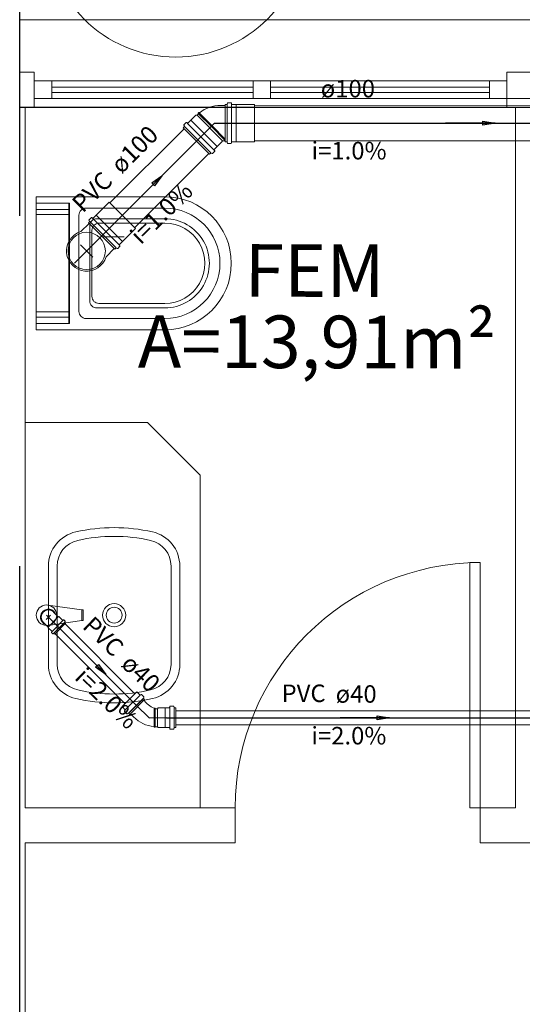
# Model space of a CAD drawing. Extents: x -5676 to -5473, y 1200 to 1564.
# Drawn here: x -5493 to -5492, y 1216 to 1219 of the extents above; entities that cross this region are included whole.
import ezdxf

# ---------------------------------------------------------------- set-up
doc = ezdxf.new("R2010")
doc.units = 0
doc.header["$LTSCALE"] = 4
doc.header["$MEASUREMENT"] = 0
doc.linetypes.add('DASHED', pattern=[0.75, 0.5, -0.25])
doc.layers.get('0').update_dxf_attribs({"linetype": 'CONTINUOUS'})
doc.layers.add('2', color=7, linetype='CONTINUOUS')
for name, color, linetype, lineweight in [('CONSTRUIR', 9, 'CONTINUOUS', 20), ('CV-Indicação coluna', 5, 'CONTINUOUS', 20), ('DI-Detalhes', 6, 'DASHED', 30), ('ESQUADRIA', 4, 'CONTINUOUS', 20), ('MOBILIÁRIO', 9, 'CONTINUOUS', 20), ('PISOS', 8, 'CONTINUOUS', 5), ('Simbolos', 8, 'CONTINUOUS', 20), ('Simbolos_int', 8, 'CONTINUOUS', 5), ('TQ-Conexões', 9, 'CONTINUOUS', 20), ('TQ-Sentido tubo', 9, 'CONTINUOUS', 20), ('TQ-Seção tubo', 5, 'CONTINUOUS', 20), ('TQ-Textos tubo', 7, 'CONTINUOUS', 20), ('TQ-Tubos', 3, 'CONTINUOUS', 30)]:
    doc.layers.add(name, color=color, linetype=linetype, lineweight=lineweight)
doc.styles.add('ARIAL', font='ARIAL.TTF')
doc.styles.add('ROMANTIC', font='rom_____.pfb')
doc.styles.get("Standard").update_dxf_attribs({"font": 'ARIAL.TTF'})
doc.dimstyles.get("Standard").update_dxf_attribs({"dimtxt": 0.18, "dimasz": 0.18, "dimexe": 0.18, "dimexo": 0.0625, "dimgap": 0.09, "dimtad": 0, "dimtih": 1, "dimtoh": 1, "dimdec": 4, "dimzin": 0, "dimdsep": 46, "dimtxsty": 'Standard', "dimcen": 0.09, "dimadec": 0, "dimazin": 0, "dimtfac": 1, "dimtdec": 4, "dimtofl": 0, "dimtmove": 0, "dimatfit": 3, "dimfxl": 1, "dimtolj": 1, "dimtzin": 0, "dimarcsym": 0})

# ---------------------------------------------------------------- blocks, each defined once
blk = doc.blocks.new('A$C0636149A')
for p, q in [((0.1296, 0.0442), (0.0334, 0.0582)), ((0.1296, 0.0442), (0.1335, 0.0442)), ((0.1296, 0.0142), (0.1296, 0.0442)), ((0.1335, 0.0142), (0.1335, 0.0442)), ((0.1296, 0.0142), (0.0334, 0.0003)), ((0.1296, 0.0142), (0.1335, 0.0142))]:
    blk.add_line(p, q)
blk.add_circle((0.0292, 0.0292), 0.0292)

msp = doc.modelspace()

# ---------------------------------------------------------------- linework, layer by layer
at = {"layer": '2'}
msp.add_line((-5493.3448, 1218.9137), (-5490.2097, 1218.9137), dxfattribs=at)
at = {"layer": 'CONSTRUIR'}
for p, q in [((-5493.2622, 1218.9387), (-5492.2947, 1218.9387)), ((-5492.2447, 1218.9387), (-5491.2772, 1218.9387))]:
    msp.add_line(p, q, dxfattribs=at)
at = {"layer": 'CV-Indicação coluna'}
msp.add_circle((-5492.8992, 1219.4269), 0.37, dxfattribs=at)
at = {"layer": 'DI-Detalhes'}
msp.add_lwpolyline([(-5493.3448, 1220.1817), (-5489.9104, 1220.1817), (-5489.9104, 1212.6033), (-5493.3448, 1212.6033)], close=True, dxfattribs=at)
at = {"layer": 'ESQUADRIA'}
for p, q in [((-5493.3448, 1219.1637), (-5490.2097, 1219.1637)), ((-5493.3448, 1218.9137), (-5490.2097, 1218.9137))]:
    msp.add_line(p, q, dxfattribs=at)
at = {"layer": 'MOBILIÁRIO'}
for p, q in [((-5493.3448, 1219.1637), (-5490.2097, 1219.1637)), ((-5493.3031, 1219.0137), (-5493.3448, 1219.0137)), ((-5493.3031, 1218.9137), (-5493.3031, 1219.0137)), ((-5491.8035, 1219.0137), (-5491.9535, 1219.0137)), ((-5491.9535, 1219.0137), (-5491.9535, 1218.9137)), ((-5493.3031, 1218.9887), (-5492.0035, 1218.9887)), ((-5493.3031, 1218.9887), (-5493.2531, 1218.9887)), ((-5493.3031, 1218.9887), (-5493.2531, 1218.9887)), ((-5493.3031, 1218.9387), (-5493.3031, 1218.9887)), ((-5493.2531, 1218.9887), (-5493.2531, 1218.9387)), ((-5492.6783, 1218.9887), (-5492.6783, 1218.9387)), ((-5492.6283, 1218.9887), (-5492.6783, 1218.9887)), ((-5492.6783, 1218.9887), (-5492.6783, 1218.9387)), ((-5492.6283, 1218.9387), (-5492.6283, 1218.9887)), ((-5492.6283, 1218.9387), (-5492.6283, 1218.9887)), ((-5491.9535, 1218.9887), (-5492.0035, 1218.9887)), ((-5492.0035, 1218.9887), (-5492.0035, 1218.9387)), ((-5492.0035, 1218.9787), (-5492.0035, 1218.9487)), ((-5491.9535, 1218.9387), (-5491.9535, 1218.9887)), ((-5493.2531, 1218.9712), (-5492.6783, 1218.9712)), ((-5493.2531, 1218.9562), (-5492.6783, 1218.9562)), ((-5492.6283, 1218.9712), (-5492.0035, 1218.9712)), ((-5492.6283, 1218.9562), (-5492.0035, 1218.9562)), ((-5493.3031, 1218.9387), (-5492.0035, 1218.9387)), ((-5493.2531, 1218.9387), (-5493.3031, 1218.9387)), ((-5492.6783, 1218.9387), (-5492.6283, 1218.9387)), ((-5492.0035, 1218.9387), (-5491.9535, 1218.9387)), ((-5493.3448, 1218.9137), (-5490.2097, 1218.9137)), ((-5493.3448, 1218.9137), (-5490.2097, 1218.9137)), ((-5493.3448, 1218.9137), (-5493.3031, 1218.9137)), ((-5493.3448, 1218.9137), (-5493.3031, 1218.9137)), ((-5493.3296, 1218.9136), (-5493.3296, 1216.9137)), ((-5491.9535, 1218.9137), (-5491.8035, 1218.9137)), ((-5491.9535, 1218.9137), (-5491.8035, 1218.9137)), ((-5491.9296, 1216.9137), (-5491.9296, 1218.9137)), ((-5493.3296, 1218.0137), (-5492.9796, 1218.0137)), ((-5492.9796, 1218.0137), (-5492.8296, 1217.8637)), ((-5492.8296, 1216.9137), (-5492.8296, 1217.8637)), ((-5493.3296, 1216.9137), (-5492.7296, 1216.9137)), ((-5492.7296, 1216.8137), (-5492.7296, 1216.9137)), ((-5492.0296, 1216.8137), (-5492.0296, 1216.9137)), ((-5491.9296, 1216.9137), (-5492.0296, 1216.9137)), ((-5493.3296, 1216.8137), (-5492.7296, 1216.8137)), ((-5493.3296, 1216.8137), (-5493.3296, 1212.7893)), ((-5492.0296, 1216.8137), (-5491.7296, 1216.8137))]:
    msp.add_line(p, q, dxfattribs=at)
for points in [[(-5493.2979, 1218.2783), (-5493.2979, 1218.6583)], [(-5492.9305, 1218.6583), (-5493.2979, 1218.6583)], [(-5493.2025, 1218.6403), (-5493.2979, 1218.6403)], [(-5493.2043, 1218.2962), (-5493.2043, 1218.6403)], [(-5493.2025, 1218.2962), (-5493.2025, 1218.6403)], [(-5493.2043, 1218.6218), (-5493.2979, 1218.6218)], [(-5492.9305, 1218.6258), (-5493.1553, 1218.6258)], [(-5493.2043, 1218.6072), (-5493.2979, 1218.6072)], [(-5493.1756, 1218.331), (-5493.1756, 1218.6056)], [(-5492.9305, 1218.5956), (-5493.1247, 1218.5956)], [(-5492.9305, 1218.5828), (-5493.1184, 1218.5828)], [(-5493.1449, 1218.3612), (-5493.1449, 1218.5753)], [(-5493.1387, 1218.374), (-5493.1387, 1218.5626)], [(-5492.9306, 1218.341), (-5493.1247, 1218.341)], [(-5492.9306, 1218.3537), (-5493.1184, 1218.3537)], [(-5493.2043, 1218.3293), (-5493.2979, 1218.3293)], [(-5493.2043, 1218.3148), (-5493.2979, 1218.3148)], [(-5492.9305, 1218.3107), (-5493.1553, 1218.3107)], [(-5493.2025, 1218.2962), (-5493.2979, 1218.2962)], [(-5492.9305, 1218.2783), (-5493.2979, 1218.2783)]]:
    msp.add_lwpolyline(points, dxfattribs=at)
for points in [[(-5492.9305, 1218.2783, 1), (-5492.9305, 1218.6583)], [(-5493.1553, 1218.6258, 0.414217), (-5493.1756, 1218.6056)], [(-5492.9305, 1218.3107, 1), (-5492.9305, 1218.6258)], [(-5493.1247, 1218.5956, 0.414218), (-5493.1449, 1218.5753)], [(-5493.1184, 1218.5828, 0.414218), (-5493.1387, 1218.5626)], [(-5492.9306, 1218.341, 1.00039), (-5492.9305, 1218.5956)], [(-5492.9306, 1218.3537, 1.000411), (-5492.9305, 1218.5828)], [(-5493.1449, 1218.3612, 0.414217), (-5493.1247, 1218.341)], [(-5493.1387, 1218.374, 0.414217), (-5493.1184, 1218.3537)], [(-5493.1756, 1218.331, 0.414216), (-5493.1553, 1218.3107)]]:
    msp.add_lwpolyline(points, format="xyb", dxfattribs=at)
for points in [[(-5493.2626, 1217.604, -0.351), (-5493.1845, 1217.7016, -0.110716), (-5492.9657, 1217.7016, -0.351001), (-5492.8876, 1217.604), (-5492.8876, 1217.3234, -0.351001), (-5492.9655, 1217.2258, -0.110905), (-5493.1845, 1217.2258, -0.351), (-5493.2626, 1217.3234)], [(-5492.9126, 1217.604), (-5492.9126, 1217.3234, -0.351001), (-5492.9712, 1217.2502, -0.110865), (-5493.179, 1217.2502, -0.351), (-5493.2376, 1217.3234), (-5493.2376, 1217.604, -0.350999), (-5493.179, 1217.6772, -0.110716), (-5492.9712, 1217.6772, -0.351002)], [(-5493.0421, 1217.4637, -1), (-5493.1081, 1217.4637, -1)], [(-5493.0526, 1217.4637, -1), (-5493.0976, 1217.4637, -1)]]:
    msp.add_lwpolyline(points, format="xyb", close=True, dxfattribs=at)
msp.add_lwpolyline([(-5492.0296, 1216.9137), (-5492.0596, 1216.9137), (-5492.0596, 1217.6137), (-5492.0296, 1217.6137)], close=True, dxfattribs=at)
msp.add_arc((-5492.0296, 1216.9137), 0.7, 90, 180, dxfattribs=at)
at = {"layer": 'PISOS', "linetype": 'Continuous'}
msp.add_lwpolyline([(-5493.0469, 1218.5435), (-5493.1097, 1218.5435)], dxfattribs=at)
at = {"layer": 'Simbolos'}
for p, q in [((-5492.7578, 1218.8152), (-5492.7577, 1218.9217)), ((-5492.7577, 1218.9217), (-5492.7532, 1218.9217)), ((-5492.7514, 1218.9255), (-5492.7522, 1218.9225)), ((-5492.7504, 1218.9262), (-5492.7412, 1218.9262)), ((-5492.7402, 1218.9252), (-5492.7399, 1218.9227)), ((-5492.7389, 1218.9217), (-5492.7267, 1218.9217)), ((-5492.7267, 1218.9217), (-5492.7264, 1218.9214)), ((-5492.7264, 1218.9214), (-5492.6742, 1218.9214)), ((-5492.8385, 1218.8909), (-5492.8341, 1218.8953)), ((-5492.8349, 1218.8965), (-5492.833, 1218.8984)), ((-5492.8341, 1218.8953), (-5492.8349, 1218.8965)), ((-5492.8341, 1218.8953), (-5492.7982, 1218.8593)), ((-5492.8318, 1218.8976), (-5492.833, 1218.8984)), ((-5492.7708, 1218.9192), (-5492.7577, 1218.9192)), ((-5492.876, 1218.8633), (-5492.8693, 1218.87)), ((-5492.8679, 1218.87), (-5492.8659, 1218.8684)), ((-5492.8645, 1218.8684), (-5492.856, 1218.8769)), ((-5492.856, 1218.8769), (-5492.8557, 1218.8769)), ((-5492.8557, 1218.8769), (-5492.8417, 1218.8909)), ((-5492.8417, 1218.8909), (-5492.8385, 1218.8909)), ((-5492.8778, 1218.8552), (-5492.8746, 1218.8584)), ((-5492.8778, 1218.8552), (-5492.8026, 1218.7798)), ((-5492.876, 1218.8623), (-5492.8746, 1218.8594)), ((-5492.7808, 1218.8019), (-5492.7668, 1218.8158)), ((-5492.7668, 1218.8158), (-5492.7668, 1218.8162)), ((-5492.7652, 1218.8178), (-5492.7578, 1218.8177)), ((-5492.7578, 1218.8152), (-5492.7533, 1218.8152)), ((-5492.7515, 1218.8115), (-5492.7523, 1218.8145)), ((-5492.7505, 1218.8107), (-5492.7413, 1218.8107)), ((-5492.7403, 1218.8117), (-5492.74, 1218.8142)), ((-5492.739, 1218.8152), (-5492.7268, 1218.8152)), ((-5492.7265, 1218.8154), (-5492.6743, 1218.8154)), ((-5492.8026, 1218.7798), (-5492.7994, 1218.783)), ((-5492.7955, 1218.7816), (-5492.7983, 1218.783)), ((-5492.7944, 1218.7816), (-5492.7877, 1218.7883)), ((-5492.7893, 1218.793), (-5492.7808, 1218.8015)), ((-5492.7877, 1218.7897), (-5492.7893, 1218.7916)), ((-5492.7808, 1218.8015), (-5492.7808, 1218.8019)), ((-5493.1263, 1218.6056), (-5493.0894, 1218.6426)), ((-5493.1486, 1218.5837), (-5493.1454, 1218.5869)), ((-5493.0733, 1218.5084), (-5493.1486, 1218.5837)), ((-5493.1468, 1218.5908), (-5493.1452, 1218.5881)), ((-5493.1466, 1218.592), (-5493.1401, 1218.5986)), ((-5493.1387, 1218.5986), (-5493.1367, 1218.597)), ((-5493.1353, 1218.597), (-5493.1267, 1218.6056)), ((-5493.1267, 1218.6056), (-5493.1263, 1218.6056)), ((-5493.17, 1218.5588), (-5493.1468, 1218.5819)), ((-5493.0514, 1218.5307), (-5493.0144, 1218.5676)), ((-5493.06, 1218.5217), (-5493.0514, 1218.5303)), ((-5493.0514, 1218.5303), (-5493.0514, 1218.5307)), ((-5493.0982, 1218.487), (-5493.0751, 1218.5102)), ((-5493.0733, 1218.5084), (-5493.0701, 1218.5116)), ((-5493.0662, 1218.5102), (-5493.0689, 1218.5118)), ((-5493.065, 1218.5103), (-5493.0584, 1218.5169)), ((-5493.0584, 1218.5183), (-5493.06, 1218.5202)), ((-5493.2483, 1217.4728), (-5493.2411, 1217.4659)), ((-5493.2411, 1217.4659), (-5493.2345, 1217.4594)), ((-5493.2326, 1217.4596), (-5493.2345, 1217.4594)), ((-5493.2224, 1217.4497), (-5493.2326, 1217.4596)), ((-5493.2771, 1217.4433), (-5493.2699, 1217.4363)), ((-5493.2699, 1217.4363), (-5493.2633, 1217.4298)), ((-5493.2136, 1217.4411), (-5493.2444, 1217.4094)), ((-5493.2201, 1217.4502), (-5493.2211, 1217.4495)), ((-5493.2152, 1217.447), (-5493.2186, 1217.4503)), ((-5493.215, 1217.4457), (-5493.2159, 1217.4445)), ((-5493.2136, 1217.4411), (-5493.2157, 1217.4432)), ((-5493.2634, 1217.4279), (-5493.2633, 1217.4298)), ((-5493.2532, 1217.418), (-5493.2634, 1217.4279)), ((-5493.2537, 1217.4157), (-5493.253, 1217.4167)), ((-5493.2503, 1217.4109), (-5493.2537, 1217.4142)), ((-5493.249, 1217.4108), (-5493.2478, 1217.4117)), ((-5493.2444, 1217.4094), (-5493.2466, 1217.4115)), ((-5493.0015, 1217.2359), (-5493.0101, 1217.2446)), ((-5492.9981, 1217.2375), (-5493.0001, 1217.2359)), ((-5492.9902, 1217.231), (-5492.9967, 1217.2375)), ((-5492.9884, 1217.2228), (-5493.0306, 1217.1807)), ((-5492.99, 1217.2297), (-5492.9916, 1217.2271)), ((-5492.9882, 1217.2227), (-5492.9914, 1217.2258)), ((-5493.0525, 1217.2026), (-5493.0525, 1217.2029)), ((-5493.0438, 1217.1939), (-5493.0525, 1217.2026)), ((-5493.0454, 1217.1906), (-5493.0438, 1217.1925)), ((-5493.0389, 1217.1826), (-5493.0454, 1217.1892)), ((-5493.0376, 1217.1824), (-5493.035, 1217.184)), ((-5493.0306, 1217.1807), (-5493.0337, 1217.1838)), ((-5493.0195, 1217.1732), (-5493.0288, 1217.1824)), ((-5492.9612, 1217.1966), (-5492.961, 1217.1981)), ((-5492.9583, 1217.1982), (-5492.961, 1217.1981)), ((-5492.958, 1217.1967), (-5492.9583, 1217.1982)), ((-5492.9517, 1217.1967), (-5492.958, 1217.1967)), ((-5492.9578, 1217.1454), (-5492.9578, 1217.1967)), ((-5492.9495, 1217.1995), (-5492.9517, 1217.1967)), ((-5492.9496, 1217.1995), (-5492.9498, 1217.1992)), ((-5492.9298, 1217.1995), (-5492.9496, 1217.1995)), ((-5492.9296, 1217.1997), (-5492.9298, 1217.1995)), ((-5492.9176, 1217.1997), (-5492.9296, 1217.1997)), ((-5492.9163, 1217.2032), (-5492.9166, 1217.2007)), ((-5492.9058, 1217.2042), (-5492.9153, 1217.2042)), ((-5492.9051, 1217.2035), (-5492.9041, 1217.2005)), ((-5492.8988, 1217.1997), (-5492.9033, 1217.1997)), ((-5492.8985, 1217.1429), (-5492.8985, 1217.1997)), ((-5492.961, 1217.1454), (-5492.9608, 1217.1439)), ((-5492.958, 1217.1439), (-5492.9608, 1217.1439)), ((-5492.9578, 1217.1454), (-5492.958, 1217.1439)), ((-5492.9515, 1217.1454), (-5492.9578, 1217.1454)), ((-5492.9493, 1217.1432), (-5492.9515, 1217.1454)), ((-5492.9295, 1217.1432), (-5492.9493, 1217.1432)), ((-5492.9293, 1217.1429), (-5492.9295, 1217.1432)), ((-5492.9173, 1217.1429), (-5492.9293, 1217.1429)), ((-5492.916, 1217.1394), (-5492.9163, 1217.1419)), ((-5492.9055, 1217.1384), (-5492.915, 1217.1384)), ((-5492.9048, 1217.1392), (-5492.9038, 1217.1422)), ((-5492.8985, 1217.1429), (-5492.903, 1217.1429))]:
    msp.add_line(p, q, dxfattribs=at)
for centre, radius, start, end in [((-5492.7532, 1218.9227), 0.001, 269.9284, 344.9284), ((-5492.7504, 1218.9252), 0.001, 89.9284, 164.9284), ((-5492.7412, 1218.9252), 0.001, 4.9284, 89.9284), ((-5492.7389, 1218.9227), 0.001, 184.9284, 269.9284), ((-5492.7709, 1218.822), 0.0972, 89.9284, 128.8294), ((-5492.8686, 1218.8693), 0.001, 49.9284, 134.9284), ((-5492.8652, 1218.8691), 0.001, 229.9281, 314.9284), ((-5492.8753, 1218.8626), 0.001, 134.9284, 209.9284), ((-5492.8753, 1218.8591), 0.001, 314.9284, 29.9284), ((-5492.7652, 1218.8163), 0.0015, 89.9284, 179.9284), ((-5492.7533, 1218.8142), 0.001, 14.9284, 89.9284), ((-5492.7505, 1218.8117), 0.001, 194.9284, 269.9284), ((-5492.7413, 1218.8117), 0.001, 269.9284, 354.9284), ((-5492.739, 1218.8142), 0.001, 89.9284, 174.9284), ((-5492.7987, 1218.7823), 0.001, 59.9284, 134.9284), ((-5492.7951, 1218.7823), 0.001, 239.9283, 314.9284), ((-5492.7886, 1218.7923), 0.001, 134.9284, 219.9284), ((-5492.7884, 1218.789), 0.001, 314.9284, 39.9284), ((-5493.1459, 1218.5913), 0.001, 135, 210), ((-5493.1461, 1218.5876), 0.001, 315, 30), ((-5493.1394, 1218.5979), 0.001, 50, 135), ((-5493.136, 1218.5977), 0.001, 230, 315), ((-5493.1534, 1218.5036), 0.0576, 106.785, 343.215), ((-5493.0694, 1218.5109), 0.001, 60, 135), ((-5493.0657, 1218.5111), 0.001, 240, 315), ((-5493.0593, 1218.521), 0.001, 135, 220), ((-5493.0591, 1218.5176), 0.001, 315, 40), ((-5493.2626, 1217.4581), 0.0206, 45.8074, 225.8074), ((-5493.2217, 1217.4504), 0.001, 225.8074, 310.8074), ((-5493.2193, 1217.4495), 0.001, 45.8074, 130.8074), ((-5493.215, 1217.444), 0.001, 150.8074, 225.8074), ((-5493.2159, 1217.4462), 0.001, 330.8074, 45.8074), ((-5493.253, 1217.415), 0.001, 140.8074, 225.8074), ((-5493.2539, 1217.4172), 0.001, 320.8074, 45.8074), ((-5493.2496, 1217.4116), 0.001, 225.8074, 300.8074), ((-5493.2473, 1217.4108), 0.001, 45.8074, 120.8074), ((-5493.0008, 1217.2366), 0.001, 225, 310), ((-5492.9974, 1217.2368), 0.001, 45, 130), ((-5492.9907, 1217.2266), 0.001, 150, 225), ((-5492.9909, 1217.2303), 0.001, 330, 45), ((-5492.9405, 1217.2529), 0.0584, 212.5009, 249.4355), ((-5493.0447, 1217.1899), 0.001, 140, 225), ((-5493.0445, 1217.1932), 0.001, 320, 45), ((-5493.0382, 1217.1833), 0.001, 225, 300), ((-5493.0345, 1217.1831), 0.001, 45, 120), ((-5492.9176, 1217.2007), 0.001, 270, 355), ((-5492.9153, 1217.2032), 0.001, 90, 175), ((-5492.9058, 1217.2032), 0.001, 14.9999, 90), ((-5492.9033, 1217.2007), 0.001, 195, 270), ((-5492.9508, 1217.2419), 0.0972, 225, 263.901), ((-5492.9173, 1217.1419), 0.001, 4.9997, 90), ((-5492.915, 1217.1394), 0.001, 185, 270), ((-5492.9055, 1217.1394), 0.001, 270, 345), ((-5492.903, 1217.1419), 0.001, 90, 165)]:
    msp.add_arc(centre, radius, start, end, dxfattribs=at)
at = {"layer": 'Simbolos_int'}
for p, q in [((-5492.7526, 1218.8152), (-5492.7524, 1218.9217)), ((-5492.7398, 1218.8152), (-5492.7397, 1218.9217)), ((-5492.7265, 1218.8154), (-5492.7264, 1218.9214)), ((-5492.6743, 1218.8154), (-5492.6742, 1218.9214)), ((-5492.8349, 1218.8965), (-5492.798, 1218.8595)), ((-5492.833, 1218.8984), (-5492.7961, 1218.8615)), ((-5492.7578, 1218.8177), (-5492.7577, 1218.9192)), ((-5492.8652, 1218.8677), (-5492.79, 1218.7923)), ((-5492.856, 1218.8769), (-5492.7808, 1218.8015)), ((-5492.8385, 1218.8909), (-5492.7654, 1218.8176)), ((-5492.8741, 1218.8589), (-5492.7989, 1218.7835)), ((-5492.7587, 1218.8197), (-5492.7982, 1218.8593)), ((-5492.7604, 1218.8218), (-5492.798, 1218.8595)), ((-5492.7578, 1218.823), (-5492.7961, 1218.8615)), ((-5493.0144, 1218.5676), (-5493.0894, 1218.6426)), ((-5493.0696, 1218.5121), (-5493.1449, 1218.5874)), ((-5493.0606, 1218.5211), (-5493.1359, 1218.5964)), ((-5493.0514, 1218.5307), (-5493.1263, 1218.6056)), ((-5493.0751, 1218.5102), (-5493.1468, 1218.5819)), ((-5493.2694, 1217.4511), (-5493.257, 1217.4639)), ((-5493.2633, 1217.4298), (-5493.2345, 1217.4594)), ((-5493.2525, 1217.4173), (-5493.2216, 1217.449)), ((-5493.2471, 1217.412), (-5493.2163, 1217.4438)), ((-5493.0107, 1217.2448), (-5493.0525, 1217.2029)), ((-5493.001, 1217.2357), (-5493.0433, 1217.1934)), ((-5492.9916, 1217.2271), (-5493.0343, 1217.1844)), ((-5492.9884, 1217.2228), (-5493.0288, 1217.1824)), ((-5492.9608, 1217.1439), (-5492.9612, 1217.1966)), ((-5492.958, 1217.1439), (-5492.958, 1217.1967)), ((-5492.9515, 1217.1454), (-5492.9515, 1217.197)), ((-5492.9293, 1217.1429), (-5492.9293, 1217.1997)), ((-5492.9163, 1217.1429), (-5492.9163, 1217.2035)), ((-5492.9038, 1217.1429), (-5492.9038, 1217.1998))]:
    msp.add_line(p, q, dxfattribs=at)
msp.add_circle((-5493.1534, 1218.5036), 0.0532, dxfattribs=at)
for start in [65.4304, 20.4306]:
    msp.add_arc((-5493.2626, 1217.4581), 0.0228, start, 251.1844, dxfattribs=at)
at = {"layer": 'TQ-Conexões', "linetype": 'Continuous'}
for p, q in [((-5493.1887, 1218.4683), (-5493.1534, 1218.5036)), ((-5493.171, 1218.5213), (-5493.1357, 1218.486)), ((-5493.2682, 1217.4637), (-5493.2328, 1217.4283)), ((-5492.9914, 1217.2259), (-5493.0334, 1217.1836)), ((-5492.9931, 1217.224), (-5493.0285, 1217.1886)), ((-5492.9754, 1217.171), (-5493.0108, 1217.2063)), ((-5492.9754, 1217.171), (-5492.9254, 1217.171))]:
    msp.add_line(p, q, dxfattribs=at)
at = {"layer": 'TQ-Seção tubo'}
for p, q in [((-5492.6742, 1218.9182), (-5491.6065, 1218.9183)), ((-5493.0872, 1218.6405), (-5492.8751, 1218.8526)), ((-5492.6743, 1218.8182), (-5491.6065, 1218.8183)), ((-5493.0165, 1218.5697), (-5492.8045, 1218.7818)), ((-5493.2154, 1217.4392), (-5493.0158, 1217.2396)), ((-5493.2433, 1217.4106), (-5493.0441, 1217.2113)), ((-5492.8985, 1217.191), (-5490.3871, 1217.191)), ((-5492.8985, 1217.151), (-5490.3871, 1217.151))]:
    msp.add_line(p, q, dxfattribs=at)
at = {"layer": 'TQ-Tubos'}
for p, q in [((-5493.1534, 1218.5036), (-5492.7887, 1218.8683)), ((-5492.7887, 1218.8683), (-5491.3722, 1218.8683)), ((-5493.2328, 1217.4283), (-5493.0108, 1217.2063)), ((-5492.9754, 1217.171), (-5493.0109, 1217.2062)), ((-5492.9754, 1217.171), (-5492.9254, 1217.1712)), ((-5492.9254, 1217.171), (-5490.274, 1217.171))]:
    msp.add_line(p, q, dxfattribs=at)

# ---------------------------------------------------------------- block references
at = {"layer": 'MOBILIÁRIO', "xscale": -1, "rotation": 180}
msp.add_blockref('A$C0636149A', (-5493.2974, 1217.4929), dxfattribs=at)

# ---------------------------------------------------------------- texts
at = {"layer": 'MOBILIÁRIO', "style": 'ROMANTIC'}
for s, p in [('FEM', (-5492.7028, 1218.373)), ('A=13,91m²', (-5493.0077, 1218.1702, -1775.0152))]:
    msp.add_text(s, height=0.15, rotation=359.8498, dxfattribs=at).set_placement(p)
at = {"layer": 'TQ-Textos tubo', "char_height": 0.05, "width": 0.12708, "attachment_point": 7, "line_spacing_factor": 0.798, "style": 'ARIAL'}
for s, insert in [('ø100', (-5492.4852, 1218.9262)), ('i=1.0%', (-5492.5114, 1218.7492)), ('ø40', (-5492.4426, 1217.1982, -1775.0152)), ('i=2.0%', (-5492.512, 1217.0791, -1775.0152))]:
    msp.add_mtext(s, dxfattribs=dict(at, insert=insert))
at = {"layer": 'TQ-Textos tubo', "char_height": 0.05, "line_spacing_factor": 0.798, "style": 'ARIAL'}
for s, insert, width, attachment_point, rotation in [('ø100', (-5492.9886, 1218.7649), 0.25416, 8, 45.0606), ('PVC', (-5493.0646, 1218.6882), 0.12708, 9, 45.0606), ('i=1.0%', (-5492.9118, 1218.5831), 0.25416, 8, 44.4266), ('PVC', (-5493.0882, 1217.3304, 1775.0152), 0.12708, 9, 316.2539), ('ø40', (-5493.069, 1217.3092), 0.12708, 7, 316.1795), ('i=2.0%', (-5493.2016, 1217.2714), 0.12708, 7, 316.1795), ('PVC', (-5492.4711, 1217.2002), 0.12708, 9, 0.0744)]:
    msp.add_mtext(s, dxfattribs=dict(at, insert=insert, width=width, attachment_point=attachment_point, rotation=rotation))

# ---------------------------------------------------------------- leaders
at = {"layer": 'TQ-Sentido tubo'}
for points in [[(-5491.9876, 1218.8682), (-5492.1288, 1218.8682)], [(-5492.939, 1218.7184), (-5492.9887, 1218.6683)], [(-5493.0991, 1217.2946), (-5493.1989, 1217.3945)], [(-5492.2887, 1217.171), (-5492.4299, 1217.171)]]:
    msp.add_leader(points, dimstyle='Standard', override={"dimasz": 0.035, "dimldrblk": 'Closed'}, dxfattribs=at)

doc.saveas('drawing.dxf')
